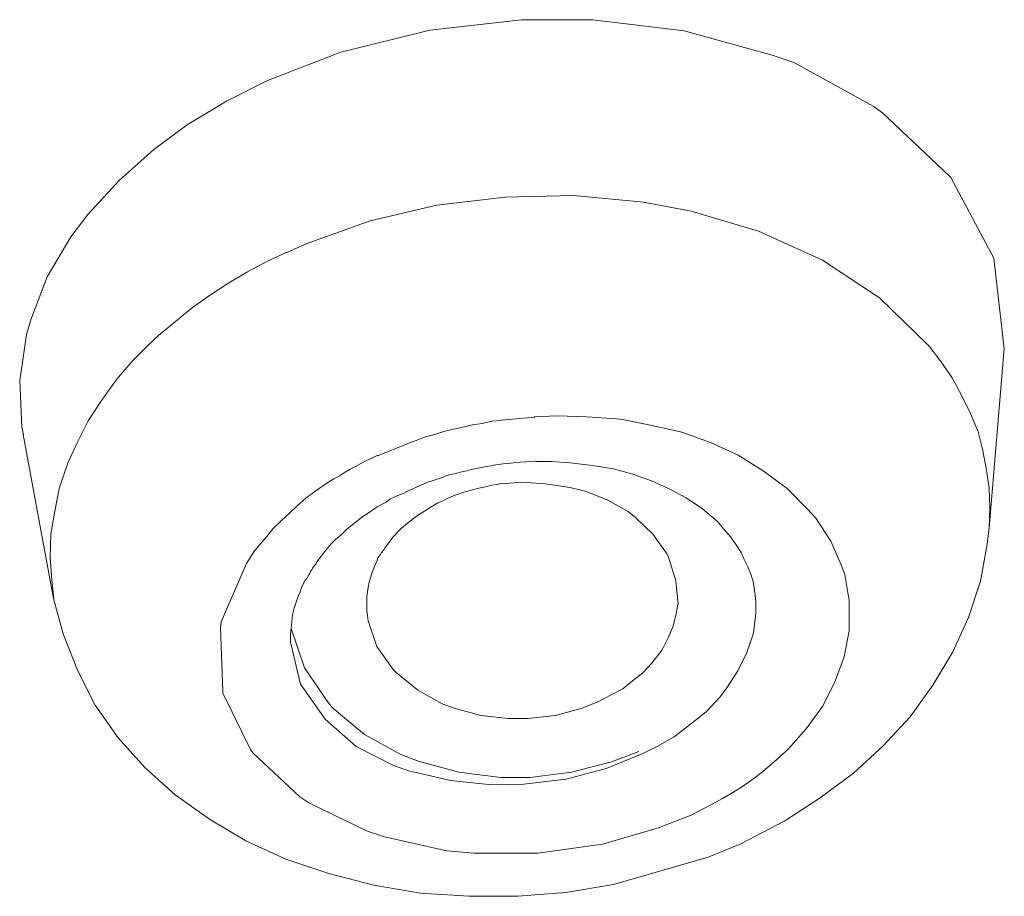
# Model space of a CAD drawing. Units: millimetres. Extents: x 0 to 997, y 0 to 1188.
# Drawn here: x 296 to 299, y 880 to 883 of the extents above; entities that cross this region are included whole.
import ezdxf

# ---------------------------------------------------------------- set-up
doc = ezdxf.new("R2010")
doc.units = ezdxf.units.MM
doc.header["$LTSCALE"] = 50.8
doc.layers.add('MODEL', color=7, linetype='Continuous', lineweight=20)

msp = doc.modelspace()

# ---------------------------------------------------------------- linework, layer by layer
at = {"layer": 'MODEL'}
for p, q in [((297.68208372, 881.15649723), (297.67255668, 881.11591639)), ((297.68688361, 881.18515108), (297.68208372, 881.15649723)), ((297.67255668, 881.11591639), (297.65590254, 881.07780821)), ((297.65590254, 881.07780821), (297.63677573, 881.03970004)), ((297.63677573, 881.03970004), (297.61059454, 881.00639176)), ((297.60346744, 880.99679199), (297.57481358, 880.96581092)), ((297.61059454, 881.00639176), (297.60346744, 880.99679199)), ((297.57481358, 880.96581092), (297.5415053, 880.93962973)), ((297.5415053, 880.93962973), (297.51052423, 880.91344854)), ((297.51052423, 880.91344854), (297.47234333, 880.89439446)), ((297.47234333, 880.89439446), (297.4366351, 880.87534037))]:
    msp.add_line(p, q, dxfattribs=at)
for points in [[(296.88952102, 883.03237925), (296.88952102, 883.03237925), (297.18500481, 883.06568754), (297.18500481, 883.06568754)], [(297.18500481, 883.06568754), (297.18500481, 883.06568754), (297.41379929, 883.06568754), (297.41379929, 883.06568754)], [(297.41379929, 883.06568754), (297.41379929, 883.06568754), (297.70695585, 883.02990658), (297.70695585, 883.02990658)], [(296.60356429, 882.96081734), (296.60356429, 882.96081734), (296.88952102, 883.03237925), (296.88952102, 883.03237925)], [(297.70695585, 883.02990658), (297.70695585, 883.02990658), (297.99051265, 882.95136302), (297.99051265, 882.95136302)], [(296.3676427, 882.87020134), (296.3676427, 882.87020134), (296.60356429, 882.96081734), (296.60356429, 882.96081734)], [(297.99051265, 882.95136302), (297.99051265, 882.95136302), (298.05960189, 882.92750905), (298.05960189, 882.92750905)], [(298.05960189, 882.92750905), (298.05960189, 882.92750905), (298.3169775, 882.7868579), (298.3169775, 882.7868579)], [(296.23659132, 882.80358477), (296.23659132, 882.80358477), (296.3676427, 882.87020134), (296.3676427, 882.87020134)], [(296.11026709, 882.72722297), (296.11026709, 882.72722297), (296.23659132, 882.80358477), (296.23659132, 882.80358477)], [(298.3169775, 882.7868579), (298.3169775, 882.7868579), (298.34555863, 882.7654766), (298.34555863, 882.7654766)], [(298.34555863, 882.7654766), (298.34555863, 882.7654766), (298.56009891, 882.5628633), (298.56009891, 882.5628633)], [(296.00299695, 882.64867941), (296.00299695, 882.64867941), (296.11026709, 882.72722297), (296.11026709, 882.72722297)], [(295.89099966, 882.5486091), (295.89099966, 882.5486091), (296.00299695, 882.64867941), (296.00299695, 882.64867941)], [(295.79092934, 882.43893902), (295.79092934, 882.43893902), (295.89099966, 882.5486091), (295.89099966, 882.5486091)], [(298.56009891, 882.5628633), (298.56009891, 882.5628633), (298.56482607, 882.55806342), (298.56482607, 882.55806342)], [(298.56482607, 882.55806342), (298.56482607, 882.55806342), (298.70307728, 882.29828786), (298.70307728, 882.29828786)], [(296.91235684, 882.46904738), (296.91235684, 882.46904738), (297.13162427, 882.49522857), (297.13162427, 882.49522857)], [(297.13162427, 882.49522857), (297.13162427, 882.49522857), (297.35321893, 882.50002845), (297.35321893, 882.50002845)], [(297.35321893, 882.50002845), (297.35321893, 882.50002845), (297.57721353, 882.47864715), (297.57721353, 882.47864715)], [(296.69788928, 882.41901223), (296.69788928, 882.41901223), (296.91235684, 882.46904738), (296.91235684, 882.46904738)], [(297.57721353, 882.47864715), (297.57721353, 882.47864715), (297.72979166, 882.4499933), (297.72979166, 882.4499933)], [(295.7360943, 882.36737711), (295.7360943, 882.36737711), (295.79092934, 882.43893902), (295.79092934, 882.43893902)], [(297.72979166, 882.4499933), (297.72979166, 882.4499933), (297.94658643, 882.38570394), (297.94658643, 882.38570394)], [(296.49294877, 882.3451231), (296.49294877, 882.3451231), (296.69788928, 882.41901223), (296.69788928, 882.41901223)], [(295.65987796, 882.23879839), (295.65987796, 882.23879839), (295.7360943, 882.36737711), (295.7360943, 882.36737711)], [(297.94658643, 882.38570394), (297.94658643, 882.38570394), (298.15159967, 882.29276073), (298.15159967, 882.29276073)], [(296.42858669, 882.31646924), (296.42858669, 882.31646924), (296.49294877, 882.3451231), (296.49294877, 882.3451231)], [(296.36575184, 882.28825174), (296.36575184, 882.28825174), (296.42771398, 882.3169056), (296.42771398, 882.3169056)], [(298.70307728, 882.29828786), (298.70307728, 882.29828786), (298.73638556, 882.00753124), (298.73638556, 882.00753124)], [(296.3037897, 882.25494346), (296.3037897, 882.25494346), (296.36575184, 882.28825174), (296.36575184, 882.28825174)], [(298.15159967, 882.29276073), (298.15159967, 882.29276073), (298.33508615, 882.17116366), (298.33508615, 882.17116366)], [(295.60744286, 882.10047445), (295.60744286, 882.10047445), (295.65987796, 882.23879839), (295.65987796, 882.23879839)], [(296.2442275, 882.2191625), (296.2442275, 882.2191625), (296.3037897, 882.25494346), (296.3037897, 882.25494346)], [(296.18459257, 882.18105433), (296.18459257, 882.18105433), (296.2442275, 882.2191625), (296.2442275, 882.2191625)], [(296.12743032, 882.14061894), (296.12743032, 882.14061894), (296.18459257, 882.18105433), (296.18459257, 882.18105433)], [(298.33508615, 882.17116366), (298.33508615, 882.17116366), (298.48999151, 882.02105819), (298.48999151, 882.02105819)], [(296.07259527, 882.09523822), (296.07259527, 882.09523822), (296.12743032, 882.14061894), (296.12743032, 882.14061894)], [(295.59311593, 882.05291197), (295.59311593, 882.05291197), (295.60744286, 882.10047445), (295.60744286, 882.10047445)], [(296.01783296, 882.05000294), (296.01783296, 882.05000294), (296.07259527, 882.09523822), (296.07259527, 882.09523822)], [(295.5716619, 881.90513371), (295.5716619, 881.90513371), (295.59311593, 882.05291197), (295.59311593, 882.05291197)], [(295.98445195, 882.01902187), (295.98445195, 882.01902187), (296.01783296, 882.05000294), (296.01783296, 882.05000294)], [(295.93674401, 881.97131393), (295.93674401, 881.97131393), (295.98445195, 882.01902187), (295.98445195, 882.01902187)], [(298.48999151, 882.02105819), (298.48999151, 882.02105819), (298.49471867, 882.0162583), (298.49471867, 882.0162583)], [(298.49471867, 882.0162583), (298.49471867, 882.0162583), (298.53282684, 881.96622315), (298.53282684, 881.96622315)], [(298.73587649, 882.00782214), (298.73587649, 882.00782214), (298.68824127, 881.43110878), (298.68824127, 881.43110878)], [(295.88910879, 881.91662434), (295.88910879, 881.91662434), (295.93674401, 881.97131393), (295.93674401, 881.97131393)], [(298.53282684, 881.96622315), (298.53282684, 881.96622315), (298.56860779, 881.91386077), (298.56860779, 881.91386077)], [(295.87485459, 881.89757026), (295.87485459, 881.89757026), (295.88910879, 881.91662434), (295.88910879, 881.91662434)], [(298.56860779, 881.91386077), (298.56860779, 881.91386077), (298.59958886, 881.85655307), (298.59958886, 881.85655307)], [(295.57886173, 881.75502824), (295.57886173, 881.75502824), (295.5716619, 881.90513371), (295.5716619, 881.90513371)], [(295.83194653, 881.83793533), (295.83194653, 881.83793533), (295.87485459, 881.89757026), (295.87485459, 881.89757026)], [(298.59958886, 881.85655307), (298.59958886, 881.85655307), (298.62816999, 881.79939081), (298.62816999, 881.79939081)], [(295.79143842, 881.77597319), (295.79143842, 881.77597319), (295.83194653, 881.83793533), (295.83194653, 881.83793533)], [(297.11969729, 881.77800951), (297.11969729, 881.77800951), (297.22696743, 881.78746382), (297.22696743, 881.78746382)], [(297.22529474, 881.78891833), (297.22529474, 881.78891833), (297.29911114, 881.791391), (297.29911114, 881.791391)], [(297.29911114, 881.791391), (297.29911114, 881.791391), (297.3944543, 881.78891833), (297.3944543, 881.78891833)], [(297.3944543, 881.78891833), (297.3944543, 881.78891833), (297.48979745, 881.78179123), (297.48979745, 881.78179123)], [(298.62816999, 881.79939081), (298.62816999, 881.79939081), (298.65202396, 881.73990133), (298.65202396, 881.73990133)], [(295.75805741, 881.70921117), (295.75805741, 881.70921117), (295.79143842, 881.77597319), (295.79143842, 881.77597319)], [(296.96551919, 881.74848295), (296.96551919, 881.74848295), (296.99650026, 881.75561005), (296.99650026, 881.75561005)], [(296.99650026, 881.75561005), (296.99650026, 881.75561005), (297.02748133, 881.76273715), (297.02748133, 881.76273715)], [(297.02748133, 881.76273715), (297.02748133, 881.76273715), (297.0584624, 881.76753703), (297.0584624, 881.76753703)], [(297.0584624, 881.76753703), (297.0584624, 881.76753703), (297.08944347, 881.77466413), (297.08944347, 881.77466413)], [(297.08944347, 881.77466413), (297.08944347, 881.77466413), (297.1180246, 881.77699135), (297.1180246, 881.77699135)], [(297.48979745, 881.78179123), (297.48979745, 881.78179123), (297.50885154, 881.77946402), (297.50885154, 881.77946402)], [(297.50885154, 881.77946402), (297.50885154, 881.77946402), (297.60419469, 881.76040993), (297.60419469, 881.76040993)], [(297.60419469, 881.76040993), (297.60419469, 881.76040993), (297.69946512, 881.73888318), (297.69946512, 881.73888318)], [(295.58358889, 881.73117427), (295.58358889, 881.73117427), (295.57886173, 881.75502824), (295.57886173, 881.75502824)], [(295.58307981, 881.73146517), (295.58307981, 881.73146517), (295.68082291, 881.20478697), (295.68082291, 881.20478697)], [(296.84639479, 881.71270199), (296.84639479, 881.71270199), (296.87497592, 881.72462898), (296.87497592, 881.72462898)], [(296.87497592, 881.72462898), (296.87497592, 881.72462898), (296.90595699, 881.73175608), (296.90595699, 881.73175608)], [(296.90595699, 881.73175608), (296.90595699, 881.73175608), (296.93453812, 881.74135584), (296.93453812, 881.74135584)], [(296.93453812, 881.74135584), (296.93453812, 881.74135584), (296.96551919, 881.74848295), (296.96551919, 881.74848295)], [(297.69946512, 881.73888318), (297.69946512, 881.73888318), (297.79240834, 881.70557489), (297.79240834, 881.70557489)], [(298.65202396, 881.73990133), (298.65202396, 881.73990133), (298.66627817, 881.68506629), (298.66627817, 881.68506629)], [(295.72707634, 881.64244914), (295.72707634, 881.64244914), (295.75805741, 881.70921117), (295.75805741, 881.70921117)], [(296.81708641, 881.70179316), (296.81708641, 881.70179316), (296.72174325, 881.66353954), (296.72174325, 881.66353954)], [(296.81774094, 881.70310222), (296.81774094, 881.70310222), (296.84639479, 881.71270199), (296.84639479, 881.71270199)], [(297.79240834, 881.70557489), (297.79240834, 881.70557489), (297.88062439, 881.66499405), (297.88062439, 881.66499405)], [(296.7033437, 881.65553973), (296.7033437, 881.65553973), (296.72247051, 881.66499405), (296.72247051, 881.66499405)], [(297.88062439, 881.66499405), (297.88062439, 881.66499405), (297.96164062, 881.61495889), (297.96164062, 881.61495889)], [(298.66627817, 881.68506629), (298.66627817, 881.68506629), (298.67820515, 881.62310415), (298.67820515, 881.62310415)], [(295.70322237, 881.57103268), (295.70322237, 881.57103268), (295.72707634, 881.64244914), (295.72707634, 881.64244914)], [(296.63425445, 881.61975878), (296.63425445, 881.61975878), (296.65098132, 881.6292131), (296.65098132, 881.6292131)], [(296.65098132, 881.6292131), (296.65098132, 881.6292131), (296.66763547, 881.63881286), (296.66763547, 881.63881286)], [(296.66763547, 881.63881286), (296.66763547, 881.63881286), (296.68668955, 881.64841263), (296.68668955, 881.64841263)], [(296.68668955, 881.64841263), (296.68668955, 881.64841263), (296.7033437, 881.65553973), (296.7033437, 881.65553973)], [(297.22980372, 881.64564906), (297.14398761, 881.64317639), (297.06057144, 881.62892219), (296.977228, 881.60754089)], [(297.23220367, 881.64564906), (297.23220367, 881.64564906), (297.22980372, 881.64564906), (297.22980372, 881.64564906)], [(297.23293092, 881.64492181), (297.23293092, 881.64492181), (297.28056614, 881.64492181), (297.28056614, 881.64492181)], [(297.28056614, 881.64492181), (297.28056614, 881.64492181), (297.34020106, 881.64012192), (297.34020106, 881.64012192)], [(297.34020106, 881.64012192), (297.34020106, 881.64012192), (297.40449042, 881.63299482), (297.40449042, 881.63299482)], [(297.40449042, 881.63299482), (297.40449042, 881.63299482), (297.41881735, 881.63066761), (297.41881735, 881.63066761)], [(297.41881735, 881.63066761), (297.41881735, 881.63066761), (297.48077949, 881.62106784), (297.48077949, 881.62106784)], [(296.58181936, 881.58877771), (296.58181936, 881.58877771), (296.59854622, 881.59823202), (296.59854622, 881.59823202)], [(296.59854622, 881.59823202), (296.59854622, 881.59823202), (296.61760031, 881.61015901), (296.61760031, 881.61015901)], [(296.61760031, 881.61015901), (296.61760031, 881.61015901), (296.63425445, 881.61975878), (296.63425445, 881.61975878)], [(296.9279201, 881.59255943), (296.9279201, 881.59255943), (296.94457424, 881.59968653), (296.94457424, 881.59968653)], [(296.94457424, 881.59968653), (296.94457424, 881.59968653), (296.96130111, 881.60434097), (296.96130111, 881.60434097)], [(296.96130111, 881.60434097), (296.96130111, 881.60434097), (296.97555531, 881.60681364), (296.97555531, 881.60681364)], [(297.48077949, 881.62106784), (297.48077949, 881.62106784), (297.54274163, 881.60434097), (297.54274163, 881.60434097)], [(297.54274163, 881.60434097), (297.54274163, 881.60434097), (297.60230383, 881.58295967), (297.60230383, 881.58295967)], [(297.96164062, 881.61495889), (297.96164062, 881.61495889), (298.03792969, 881.55779664), (298.03792969, 881.55779664)], [(298.67820515, 881.62310415), (298.67820515, 881.62310415), (298.68773219, 881.55866934), (298.68773219, 881.55866934)], [(295.69849521, 881.55677848), (295.69849521, 881.55677848), (295.70322237, 881.57103268), (295.70322237, 881.57103268)], [(296.51985721, 881.54819687), (296.51985721, 881.54819687), (296.54851107, 881.5673964), (296.54851107, 881.5673964)], [(296.54851107, 881.5673964), (296.54851107, 881.5673964), (296.56516521, 881.57917794), (296.56516521, 881.57917794)], [(296.56516521, 881.57917794), (296.56516521, 881.57917794), (296.58181936, 881.58877771), (296.58181936, 881.58877771)], [(296.84923109, 881.56390558), (296.84923109, 881.56390558), (296.86595796, 881.57103268), (296.86595796, 881.57103268)], [(296.86595796, 881.57103268), (296.86595796, 881.57103268), (296.8826121, 881.57815978), (296.8826121, 881.57815978)], [(296.8826121, 881.57815978), (296.8826121, 881.57815978), (296.89693903, 881.58295967), (296.89693903, 881.58295967)], [(296.89693903, 881.58295967), (296.89693903, 881.58295967), (296.91359317, 881.58775955), (296.91359317, 881.58775955)], [(296.91359317, 881.58775955), (296.91359317, 881.58775955), (296.9279201, 881.59255943), (296.9279201, 881.59255943)], [(297.12093362, 881.5733599), (297.12093362, 881.5733599), (297.18529571, 881.57815978), (297.18529571, 881.57815978)], [(297.18529571, 881.57815978), (297.18529571, 881.57815978), (297.26151205, 881.5733599), (297.26151205, 881.5733599)], [(297.26151205, 881.5733599), (297.26151205, 881.5733599), (297.34020106, 881.56157836), (297.34020106, 881.56157836)], [(297.60230383, 881.58295967), (297.60230383, 881.58295967), (297.65953881, 881.55677848), (297.65953881, 881.55677848)], [(295.68416828, 881.48521657), (295.68416828, 881.48521657), (295.69849521, 881.55677848), (295.69849521, 881.55677848)], [(296.49127608, 881.52681557), (296.49127608, 881.52681557), (296.51985721, 881.54819687), (296.51985721, 881.54819687)], [(296.77541469, 881.53059729), (296.77541469, 881.53059729), (296.79206883, 881.53772439), (296.79206883, 881.53772439)], [(296.79206883, 881.53772439), (296.79206883, 881.53772439), (296.80399581, 881.54252428), (296.80399581, 881.54252428)], [(296.80399581, 881.54252428), (296.80399581, 881.54252428), (296.81825002, 881.54965138), (296.81825002, 881.54965138)], [(296.81825002, 881.54965138), (296.81825002, 881.54965138), (296.83497688, 881.55677848), (296.83497688, 881.55677848)], [(296.83497688, 881.55677848), (296.83497688, 881.55677848), (296.84923109, 881.56390558), (296.84923109, 881.56390558)], [(297.34020106, 881.56157836), (297.34020106, 881.56157836), (297.39023622, 881.54965138), (297.39023622, 881.54965138)], [(297.39023622, 881.54965138), (297.39023622, 881.54965138), (297.4617254, 881.52099752), (297.4617254, 881.52099752)], [(297.65953881, 881.55677848), (297.65953881, 881.55677848), (297.71430113, 881.52812462), (297.71430113, 881.52812462)], [(298.03792969, 881.55779664), (298.03792969, 881.55779664), (298.10461899, 881.49103461), (298.10461899, 881.49103461)], [(298.68773219, 881.55866934), (298.68773219, 881.55866934), (298.69013214, 881.49437998), (298.69013214, 881.49437998)], [(296.43884099, 881.47910763), (296.43884099, 881.47910763), (296.4650949, 881.5029616), (296.4650949, 881.5029616)], [(296.4650949, 881.5029616), (296.4650949, 881.5029616), (296.49127608, 881.52681557), (296.49127608, 881.52681557)], [(296.72057964, 881.49961622), (296.72057964, 881.49961622), (296.73490657, 881.50674332), (296.73490657, 881.50674332)], [(296.73490657, 881.50674332), (296.73490657, 881.50674332), (296.74916077, 881.51387042), (296.74916077, 881.51387042)], [(296.74916077, 881.51387042), (296.74916077, 881.51387042), (296.76108776, 881.52332474), (296.76108776, 881.52332474)], [(296.76108776, 881.52332474), (296.76108776, 881.52332474), (296.77541469, 881.53059729), (296.77541469, 881.53059729)], [(296.89453908, 881.49961622), (296.89453908, 881.49961622), (296.91599311, 881.51154321), (296.91599311, 881.51154321)], [(296.91599311, 881.51154321), (296.91599311, 881.51154321), (296.93744714, 881.52099752), (296.93744714, 881.52099752)], [(297.4617254, 881.52099752), (297.4617254, 881.52099752), (297.5284147, 881.48288935), (297.5284147, 881.48288935)], [(297.71430113, 881.52812462), (297.71430113, 881.52812462), (297.76673623, 881.49234367), (297.76673623, 881.49234367)], [(295.6722413, 881.41132744), (295.6722413, 881.41132744), (295.68416828, 881.48521657), (295.68416828, 881.48521657)], [(296.4126598, 881.45525366), (296.4126598, 881.45525366), (296.43884099, 881.47910763), (296.43884099, 881.47910763)], [(296.68007153, 881.47096237), (296.68007153, 881.47096237), (296.69439846, 881.48056214), (296.69439846, 881.48056214)], [(296.69439846, 881.48056214), (296.69439846, 881.48056214), (296.70625272, 881.49001645), (296.70625272, 881.49001645)], [(296.70625272, 881.49001645), (296.70625272, 881.49001645), (296.72057964, 881.49961622), (296.72057964, 881.49961622)], [(296.83737683, 881.4613626), (296.83737683, 881.4613626), (296.85403097, 881.47328958), (296.85403097, 881.47328958)], [(296.85403097, 881.47328958), (296.85403097, 881.47328958), (296.875485, 881.48768924), (296.875485, 881.48768924)], [(296.875485, 881.48768924), (296.875485, 881.48768924), (296.89453908, 881.49961622), (296.89453908, 881.49961622)], [(297.5284147, 881.48288935), (297.5284147, 881.48288935), (297.55226867, 881.46383527), (297.55226867, 881.46383527)], [(297.76673623, 881.49234367), (297.76673623, 881.49234367), (297.81444417, 881.45190828), (297.81444417, 881.45190828)], [(298.10461899, 881.49103461), (298.10461899, 881.49103461), (298.13080017, 881.46252621), (298.13080017, 881.46252621)], [(298.69013214, 881.49437998), (298.69013214, 881.49437998), (298.68773219, 881.43241784), (298.68773219, 881.43241784)], [(296.38640589, 881.42907247), (296.38640589, 881.42907247), (296.4126598, 881.45525366), (296.4126598, 881.45525366)], [(296.79919593, 881.43038153), (296.79919593, 881.43038153), (296.81825002, 881.4471084), (296.81825002, 881.4471084)], [(296.81825002, 881.4471084), (296.81825002, 881.4471084), (296.83737683, 881.4613626), (296.83737683, 881.4613626)], [(297.55226867, 881.46383527), (297.55226867, 881.46383527), (297.60710371, 881.41132744), (297.60710371, 881.41132744)], [(297.81444417, 881.45190828), (297.81444417, 881.45190828), (297.82397121, 881.4399813), (297.82397121, 881.4399813)], [(297.82397121, 881.4399813), (297.82397121, 881.4399813), (297.84062535, 881.42092721), (297.84062535, 881.42092721)], [(298.13080017, 881.46252621), (298.13080017, 881.46252621), (298.17850811, 881.38863708), (298.17850811, 881.38863708)], [(295.66984135, 881.33743832), (295.66984135, 881.33743832), (295.6722413, 881.41132744), (295.6722413, 881.41132744)], [(296.36495186, 881.40289128), (296.36495186, 881.40289128), (296.38640589, 881.42907247), (296.38640589, 881.42907247)], [(296.77301474, 881.40420034), (296.77301474, 881.40420034), (296.78966889, 881.42092721), (296.78966889, 881.42092721)], [(296.78966889, 881.42092721), (296.78966889, 881.42092721), (296.79919593, 881.43038153), (296.79919593, 881.43038153)], [(297.60710371, 881.41132744), (297.60710371, 881.41132744), (297.65233899, 881.34703808), (297.65233899, 881.34703808)], [(297.84062535, 881.42092721), (297.84062535, 881.42092721), (297.8572795, 881.40187312), (297.8572795, 881.40187312)], [(298.68111417, 881.37874641), (298.68111417, 881.37874641), (298.68824127, 881.43110878), (298.68824127, 881.43110878)], [(296.32684369, 881.35765601), (296.32684369, 881.35765601), (296.35069766, 881.38616441), (296.35069766, 881.38616441)], [(296.35069766, 881.38616441), (296.35069766, 881.38616441), (296.36495186, 881.40289128), (296.36495186, 881.40289128)], [(296.74676083, 881.36841939), (296.74676083, 881.36841939), (296.75396066, 881.37801915), (296.75396066, 881.37801915)], [(296.75396066, 881.37801915), (296.75396066, 881.37801915), (296.75868782, 881.38514626), (296.75868782, 881.38514626)], [(296.75868782, 881.38514626), (296.75868782, 881.38514626), (296.77301474, 881.40420034), (296.77301474, 881.40420034)], [(297.8572795, 881.40187312), (297.8572795, 881.40187312), (297.86207938, 881.39474602), (297.86207938, 881.39474602)], [(297.86207938, 881.39474602), (297.86207938, 881.39474602), (297.87633358, 881.37321927), (297.87633358, 881.37321927)], [(298.17850811, 881.38863708), (298.17850811, 881.38863708), (298.21188913, 881.31227529), (298.21188913, 881.31227529)], [(298.65966014, 881.25962201), (298.65966014, 881.25962201), (298.68111417, 881.37874641), (298.68111417, 881.37874641)], [(296.3077896, 881.32900215), (296.3077896, 881.32900215), (296.32684369, 881.35765601), (296.32684369, 881.35765601)], [(296.72297959, 881.3351111), (296.72297959, 881.3351111), (296.73010669, 881.34471087), (296.73010669, 881.34471087)], [(296.73010669, 881.34471087), (296.73010669, 881.34471087), (296.73490657, 881.35183797), (296.73490657, 881.35183797)], [(296.73490657, 881.35183797), (296.73490657, 881.35183797), (296.74203367, 881.36129229), (296.74203367, 881.36129229)], [(296.74203367, 881.36129229), (296.74203367, 881.36129229), (296.74676083, 881.36841939), (296.74676083, 881.36841939)], [(297.65233899, 881.34703808), (297.65233899, 881.34703808), (297.65713887, 881.33743832), (297.65713887, 881.33743832)], [(297.87633358, 881.37321927), (297.87633358, 881.37321927), (297.89066051, 881.35183797), (297.89066051, 881.35183797)], [(297.89066051, 881.35183797), (297.89066051, 881.35183797), (297.90018755, 881.33031121), (297.90018755, 881.33031121)], [(295.67464124, 881.26354919), (295.67464124, 881.26354919), (295.66984135, 881.33743832), (295.66984135, 881.33743832)], [(296.21964627, 881.12886153), (296.21964627, 881.12886153), (296.3006625, 881.31707517), (296.3006625, 881.31707517)], [(296.3006625, 881.31707517), (296.3006625, 881.31707517), (296.3077896, 881.32900215), (296.3077896, 881.32900215)], [(296.51803908, 881.30892991), (296.51803908, 881.30892991), (296.52276623, 881.3137298), (296.52276623, 881.3137298)], [(296.52276623, 881.3137298), (296.52276623, 881.3137298), (296.52516618, 881.31838423), (296.52516618, 881.31838423)], [(296.7110526, 881.30413003), (296.7110526, 881.30413003), (296.71577976, 881.31605701), (296.71577976, 881.31605701)], [(296.71577976, 881.31605701), (296.71577976, 881.31605701), (296.72057964, 881.32565678), (296.72057964, 881.32565678)], [(296.72057964, 881.32565678), (296.72057964, 881.32565678), (296.72297959, 881.3351111), (296.72297959, 881.3351111)], [(297.65713887, 881.33743832), (297.65713887, 881.33743832), (297.68099284, 881.26122197), (297.68099284, 881.26122197)], [(297.90018755, 881.33031121), (297.90018755, 881.33031121), (297.91211454, 881.30645724), (297.91211454, 881.30645724)], [(298.21188913, 881.31227529), (298.21188913, 881.31227529), (298.22374339, 881.28129421), (298.22374339, 881.28129421)], [(296.50131221, 881.28027606), (296.50131221, 881.28027606), (296.50371215, 881.28507594), (296.50371215, 881.28507594)], [(296.50371215, 881.28507594), (296.50371215, 881.28507594), (296.50611209, 881.29220304), (296.50611209, 881.29220304)], [(296.50611209, 881.29220304), (296.50611209, 881.29220304), (296.51083925, 881.29700293), (296.51083925, 881.29700293)], [(296.51083925, 881.29700293), (296.51083925, 881.29700293), (296.51323919, 881.30180281), (296.51323919, 881.30180281)], [(296.51323919, 881.30180281), (296.51323919, 881.30180281), (296.51803908, 881.30892991), (296.51803908, 881.30892991)], [(296.69912562, 881.27082174), (296.69912562, 881.27082174), (296.7039255, 881.28507594), (296.7039255, 881.28507594)], [(296.7039255, 881.28507594), (296.7039255, 881.28507594), (296.70625272, 881.29467571), (296.70625272, 881.29467571)], [(296.70625272, 881.29467571), (296.70625272, 881.29467571), (296.7110526, 881.30413003), (296.7110526, 881.30413003)], [(297.91211454, 881.30645724), (297.91211454, 881.30645724), (297.92164158, 881.28274873), (297.92164158, 881.28274873)], [(297.92164158, 881.28274873), (297.92164158, 881.28274873), (297.92876868, 881.25889476), (297.92876868, 881.25889476)], [(298.22374339, 881.28129421), (298.22374339, 881.28129421), (298.23807031, 881.19795077), (298.23807031, 881.19795077)], [(295.68176834, 881.20405971), (295.68176834, 881.20405971), (295.67464124, 881.26354919), (295.67464124, 881.26354919)], [(296.47985818, 881.24464055), (296.47985818, 881.24464055), (296.48945795, 881.26369464), (296.48945795, 881.26369464)], [(296.48945795, 881.26369464), (296.48945795, 881.26369464), (296.49418511, 881.26834907), (296.49418511, 881.26834907)], [(296.49418511, 881.26834907), (296.49418511, 881.26834907), (296.49658505, 881.27314896), (296.49658505, 881.27314896)], [(296.49658505, 881.27314896), (296.49658505, 881.27314896), (296.50131221, 881.28027606), (296.50131221, 881.28027606)], [(296.69199852, 881.23984067), (296.69199852, 881.23984067), (296.69439846, 881.25642209), (296.69439846, 881.25642209)], [(296.69439846, 881.25642209), (296.69439846, 881.25642209), (296.69912562, 881.27082174), (296.69912562, 881.27082174)], [(297.68099284, 881.26122197), (297.68099284, 881.26122197), (297.68811994, 881.18500563), (297.68811994, 881.18500563)], [(297.92876868, 881.25889476), (297.92876868, 881.25889476), (297.93356857, 881.23271357), (297.93356857, 881.23271357)], [(298.62147925, 881.14282483), (298.62147925, 881.14282483), (298.65966014, 881.25962201), (298.65966014, 881.25962201)], [(296.46800392, 881.21365948), (296.46800392, 881.21365948), (296.47273108, 881.22544102), (296.47273108, 881.22544102)], [(296.47273108, 881.22544102), (296.47273108, 881.22544102), (296.47985818, 881.24464055), (296.47985818, 881.24464055)], [(296.68719863, 881.21118682), (296.68719863, 881.21118682), (296.68959857, 881.22544102), (296.68959857, 881.22544102)], [(296.68959857, 881.22544102), (296.68959857, 881.22544102), (296.69199852, 881.23984067), (296.69199852, 881.23984067)], [(295.68082291, 881.20478697), (295.68082291, 881.20478697), (295.71180398, 881.090317), (295.71180398, 881.090317)], [(296.45367699, 881.17307864), (296.45367699, 881.17307864), (296.46080409, 881.19213273), (296.46080409, 881.19213273)], [(296.46080409, 881.19213273), (296.46080409, 881.19213273), (296.46800392, 881.21365948), (296.46800392, 881.21365948)], [(296.68719863, 881.19445995), (296.68719863, 881.19445995), (296.68719863, 881.21118682), (296.68719863, 881.21118682)], [(296.68719863, 881.18020574), (296.68719863, 881.18020574), (296.68719863, 881.19445995), (296.68719863, 881.19445995)], [(297.93735029, 881.19082367), (297.93735029, 881.19082367), (297.93735029, 881.15736993), (297.93735029, 881.15736993)], [(298.23807031, 881.19795077), (298.23807031, 881.19795077), (298.23807031, 881.11213466), (298.23807031, 881.11213466)], [(296.44887711, 881.15169734), (296.44887711, 881.15169734), (296.45367699, 881.17307864), (296.45367699, 881.17307864)], [(296.68719863, 881.16347887), (296.68719863, 881.16347887), (296.68719863, 881.18020574), (296.68719863, 881.18020574)], [(296.68959857, 881.14922467), (296.68959857, 881.14922467), (296.68719863, 881.16347887), (296.68719863, 881.16347887)], [(297.93735029, 881.15736993), (297.93735029, 881.15736993), (297.93015047, 881.09308057), (297.93015047, 881.09308057)], [(296.21724633, 881.10980744), (296.21724633, 881.10980744), (296.21964627, 881.12886153), (296.21964627, 881.12886153)], [(296.44414995, 881.10878929), (296.44414995, 881.10878929), (296.44654989, 881.13017059), (296.44654989, 881.13017059)], [(296.44654989, 881.13017059), (296.44654989, 881.13017059), (296.44887711, 881.15169734), (296.44887711, 881.15169734)], [(296.69199852, 881.1324978), (296.69199852, 881.1324978), (296.68959857, 881.14922467), (296.68959857, 881.14922467)], [(296.71985239, 881.04959071), (296.71985239, 881.04959071), (296.69119853, 881.13307961), (296.69119853, 881.13307961)], [(298.57144409, 881.03315475), (298.57144409, 881.03315475), (298.62147925, 881.14282483), (298.62147925, 881.14282483)], [(296.22437343, 880.90486693), (296.22437343, 880.90486693), (296.21724633, 881.10980744), (296.21724633, 881.10980744)], [(296.44175001, 881.0897352), (296.44175001, 881.0897352), (296.44414995, 881.10878929), (296.44414995, 881.10878929)], [(296.48698528, 880.98151963), (296.48698528, 880.98151963), (296.44407722, 881.10791658), (296.44407722, 881.10791658)], [(297.93015047, 881.09308057), (297.93015047, 881.09308057), (297.90869644, 881.03111843), (297.90869644, 881.03111843)], [(298.23807031, 881.10020767), (298.23807031, 881.10020767), (298.22141617, 881.01686423), (298.22141617, 881.01686423)], [(298.23807031, 881.11213466), (298.23807031, 881.11213466), (298.23807031, 881.10020767), (298.23807031, 881.10020767)], [(295.71180398, 881.090317), (295.71180398, 881.090317), (295.75703925, 880.97351982), (295.75703925, 880.97351982)], [(296.44175001, 881.06820845), (296.44175001, 881.06820845), (296.44175001, 881.0897352), (296.44175001, 881.0897352)], [(296.44175001, 881.06108134), (296.44175001, 881.06108134), (296.44175001, 881.06820845), (296.44175001, 881.06820845)], [(296.47454922, 880.92886635), (296.47454922, 880.92886635), (296.44356814, 881.05991774), (296.44356814, 881.05991774)], [(296.77228749, 880.97570159), (296.77228749, 880.97570159), (296.71985239, 881.04959071), (296.71985239, 881.04959071)], [(297.90869644, 881.03111843), (297.90869644, 881.03111843), (297.88011531, 880.97148351), (297.88011531, 880.97148351)], [(298.50715473, 880.92595733), (298.50715473, 880.92595733), (298.57144409, 881.03315475), (298.57144409, 881.03315475)], [(298.22141617, 881.01686423), (298.22141617, 881.01686423), (298.1904351, 880.93337533), (298.1904351, 880.93337533)], [(295.75703925, 880.97351982), (295.75703925, 880.97351982), (295.81427423, 880.86152252), (295.81427423, 880.86152252)], [(296.56320162, 880.86952233), (296.56320162, 880.86952233), (296.48698528, 880.98151963), (296.48698528, 880.98151963)], [(296.78181453, 880.96624727), (296.78181453, 880.96624727), (296.77228749, 880.97570159), (296.77228749, 880.97570159)], [(296.85090377, 880.90908501), (296.85090377, 880.90908501), (296.78181453, 880.96624727), (296.78181453, 880.96624727)], [(297.88011531, 880.97148351), (297.88011531, 880.97148351), (297.84440708, 880.91664847), (297.84440708, 880.91664847)], [(298.1904351, 880.93337533), (298.1904351, 880.93337533), (298.1522542, 880.85715899), (298.1522542, 880.85715899)], [(296.22437343, 880.90006705), (296.22437343, 880.90006705), (296.22437343, 880.90486693), (296.22437343, 880.90486693)], [(296.55323823, 880.81686905), (296.55323823, 880.81686905), (296.47454922, 880.92886635), (296.47454922, 880.92886635)], [(296.92952006, 880.86617696), (296.92952006, 880.86617696), (296.85090377, 880.90908501), (296.85090377, 880.90908501)], [(297.84440708, 880.91664847), (297.84440708, 880.91664847), (297.82295305, 880.88814006), (297.82295305, 880.88814006)], [(298.4332656, 880.82341435), (298.4332656, 880.82341435), (298.50715473, 880.92595733), (298.50715473, 880.92595733)], [(296.3149167, 880.71650784), (296.3149167, 880.71650784), (296.22437343, 880.90006705), (296.22437343, 880.90006705)], [(296.57752855, 880.85279546), (296.57752855, 880.85279546), (296.56320162, 880.86952233), (296.56320162, 880.86952233)], [(297.43714418, 880.87563127), (297.43714418, 880.87563127), (297.37990919, 880.8517773), (297.37990919, 880.8517773)], [(297.82295305, 880.88814006), (297.82295305, 880.88814006), (297.77764506, 880.84043212), (297.77764506, 880.84043212)], [(295.81427423, 880.86152252), (295.81427423, 880.86152252), (295.88816336, 880.75679778), (295.88816336, 880.75679778)], [(296.67999881, 880.7671248), (296.67999881, 880.7671248), (296.57752855, 880.85279546), (296.57752855, 880.85279546)], [(296.96762823, 880.8517773), (296.96762823, 880.8517773), (296.92952006, 880.86617696), (296.92952006, 880.86617696)], [(297.05344434, 880.82806878), (297.05344434, 880.82806878), (296.96762823, 880.8517773), (296.96762823, 880.8517773)], [(297.37990919, 880.8517773), (297.37990919, 880.8517773), (297.29416581, 880.82806878), (297.29416581, 880.82806878)], [(297.77764506, 880.84043212), (297.77764506, 880.84043212), (297.7276099, 880.79999673), (297.7276099, 880.79999673)], [(298.1522542, 880.85715899), (298.1522542, 880.85715899), (298.0998191, 880.78574253), (298.0998191, 880.78574253)], [(296.65330854, 880.72872573), (296.65330854, 880.72872573), (296.55323823, 880.81686905), (296.55323823, 880.81686905)], [(297.1416604, 880.81846902), (297.1416604, 880.81846902), (297.05344434, 880.82806878), (297.05344434, 880.82806878)], [(297.20362254, 880.81846902), (297.20362254, 880.81846902), (297.1416604, 880.81846902), (297.1416604, 880.81846902)], [(297.29416581, 880.82806878), (297.29416581, 880.82806878), (297.20362254, 880.81846902), (297.20362254, 880.81846902)], [(298.34744949, 880.73047114), (298.34744949, 880.73047114), (298.4332656, 880.82341435), (298.4332656, 880.82341435)], [(297.7276099, 880.79999673), (297.7276099, 880.79999673), (297.6751748, 880.75941589), (297.6751748, 880.75941589)], [(298.0998191, 880.78574253), (298.0998191, 880.78574253), (298.04265684, 880.72130772), (298.04265684, 880.72130772)], [(295.88816336, 880.75679778), (295.88816336, 880.75679778), (295.97390675, 880.6613819), (295.97390675, 880.6613819)], [(296.79679599, 880.70268999), (296.79679599, 880.70268999), (296.67999881, 880.7671248), (296.67999881, 880.7671248)], [(297.6751748, 880.75941589), (297.6751748, 880.75941589), (297.62033976, 880.72843482), (297.62033976, 880.72843482)], [(296.32211653, 880.70705352), (296.32211653, 880.70705352), (296.3149167, 880.71650784), (296.3149167, 880.71650784)], [(296.77483288, 880.66676358), (296.77483288, 880.66676358), (296.65330854, 880.72872573), (296.65330854, 880.72872573)], [(297.56172299, 880.71228976), (297.56172299, 880.71228976), (297.47357966, 880.67883602), (297.47357966, 880.67883602)], [(297.62033976, 880.72843482), (297.62033976, 880.72843482), (297.56077756, 880.69978097), (297.56077756, 880.69978097)], [(298.0331298, 880.71185341), (298.0331298, 880.71185341), (298.00454867, 880.68552677), (298.00454867, 880.68552677)], [(298.04265684, 880.72130772), (298.04265684, 880.72130772), (298.0331298, 880.71185341), (298.0331298, 880.71185341)], [(298.25210634, 880.64232781), (298.25210634, 880.64232781), (298.34744949, 880.73047114), (298.34744949, 880.73047114)], [(296.472222, 880.56640237), (296.472222, 880.56640237), (296.32211653, 880.70705352), (296.32211653, 880.70705352)], [(296.85395825, 880.68130869), (296.85395825, 880.68130869), (296.79679599, 880.70268999), (296.79679599, 880.70268999)], [(296.98268241, 880.64552773), (296.98268241, 880.64552773), (296.85395825, 880.68130869), (296.85395825, 880.68130869)], [(297.56128664, 880.70007187), (297.56128664, 880.70007187), (297.45641644, 880.65730927), (297.45641644, 880.65730927)], [(298.00454867, 880.68552677), (298.00454867, 880.68552677), (297.97596754, 880.66181825), (297.97596754, 880.66181825)], [(295.97390675, 880.6613819), (295.97390675, 880.6613819), (296.07164984, 880.57323857), (296.07164984, 880.57323857)], [(296.82254082, 880.65003671), (296.82254082, 880.65003671), (296.77483288, 880.66676358), (296.77483288, 880.66676358)], [(296.95599215, 880.61905564), (296.95599215, 880.61905564), (296.82254082, 880.65003671), (296.82254082, 880.65003671)], [(297.45641644, 880.65730927), (297.45641644, 880.65730927), (297.32769227, 880.62385553), (297.32769227, 880.62385553)], [(297.47357966, 880.67883602), (297.47357966, 880.67883602), (297.34485549, 880.64552773), (297.34485549, 880.64552773)], [(297.97596754, 880.66181825), (297.97596754, 880.66181825), (297.95924067, 880.6474186), (297.95924067, 880.6474186)], [(297.08944347, 880.60480144), (297.08944347, 880.60480144), (296.95599215, 880.61905564), (296.95599215, 880.61905564)], [(297.11846096, 880.62880086), (297.11846096, 880.62880086), (296.98268241, 880.64552773), (296.98268241, 880.64552773)], [(297.21140417, 880.62880086), (297.21140417, 880.62880086), (297.11846096, 880.62880086), (297.11846096, 880.62880086)], [(297.32769227, 880.62385553), (297.32769227, 880.62385553), (297.19191373, 880.60712866), (297.19191373, 880.60712866)], [(297.34485549, 880.64552773), (297.34485549, 880.64552773), (297.21140417, 880.62880086), (297.21140417, 880.62880086)], [(297.9282596, 880.62356463), (297.9282596, 880.62356463), (297.89487859, 880.59985611), (297.89487859, 880.59985611)], [(297.95924067, 880.6474186), (297.95924067, 880.6474186), (297.9282596, 880.62356463), (297.9282596, 880.62356463)], [(298.14490892, 880.5636388), (298.14490892, 880.5636388), (298.25210634, 880.64232781), (298.25210634, 880.64232781)], [(297.19191373, 880.60712866), (297.19191373, 880.60712866), (297.08944347, 880.60480144), (297.08944347, 880.60480144)], [(297.89487859, 880.59985611), (297.89487859, 880.59985611), (297.86389752, 880.58080202), (297.86389752, 880.58080202)], [(296.07164984, 880.57323857), (296.07164984, 880.57323857), (296.1812472, 880.49454956), (296.1812472, 880.49454956)], [(296.50080313, 880.54734828), (296.50080313, 880.54734828), (296.472222, 880.56640237), (296.472222, 880.56640237)], [(297.83058923, 880.56160248), (297.83058923, 880.56160248), (297.79720822, 880.5425484), (297.79720822, 880.5425484)], [(297.86389752, 880.58080202), (297.86389752, 880.58080202), (297.83058923, 880.56160248), (297.83058923, 880.56160248)], [(298.03051168, 880.48989512), (298.03051168, 880.48989512), (298.14490892, 880.5636388), (298.14490892, 880.5636388)], [(296.68668955, 880.45687774), (296.68668955, 880.45687774), (296.50080313, 880.54734828), (296.50080313, 880.54734828)], [(297.76382721, 880.52596698), (297.76382721, 880.52596698), (297.72811898, 880.50691289), (297.72811898, 880.50691289)], [(297.79720822, 880.5425484), (297.79720822, 880.5425484), (297.76382721, 880.52596698), (297.76382721, 880.52596698)], [(296.1812472, 880.49454956), (296.1812472, 880.49454956), (296.29804438, 880.42546031), (296.29804438, 880.42546031)], [(297.63204857, 880.46967743), (297.63204857, 880.46967743), (297.72979166, 880.5077856), (297.72979166, 880.5077856)], [(297.88993326, 880.416006), (297.88993326, 880.416006), (298.03051168, 880.48989512), (298.03051168, 880.48989512)], [(297.63277582, 880.46865927), (297.63277582, 880.46865927), (297.44448946, 880.41396968), (297.44448946, 880.41396968)], [(296.74385181, 880.4376782), (296.74385181, 880.4376782), (296.68668955, 880.45687774), (296.68668955, 880.45687774)], [(296.94406516, 880.39244293), (296.94406516, 880.39244293), (296.74385181, 880.4376782), (296.74385181, 880.4376782)], [(296.29804438, 880.42546031), (296.29804438, 880.42546031), (296.42669582, 880.36597084), (296.42669582, 880.36597084)], [(297.44448946, 880.41396968), (297.44448946, 880.41396968), (297.237149, 880.38531583), (297.237149, 880.38531583)], [(297.78506306, 880.37309794), (297.78506306, 880.37309794), (297.88993326, 880.416006), (297.88993326, 880.416006)], [(296.42669582, 880.36597084), (296.42669582, 880.36597084), (296.56494703, 880.32059012), (296.56494703, 880.32059012)], [(297.03220849, 880.38531583), (297.03220849, 880.38531583), (296.94406516, 880.39244293), (296.94406516, 880.39244293)], [(297.237149, 880.38531583), (297.237149, 880.38531583), (297.03220849, 880.38531583), (297.03220849, 880.38531583)], [(297.48005223, 880.28495461), (297.48005223, 880.28495461), (297.78506306, 880.37309794), (297.78506306, 880.37309794)], [(296.56494703, 880.32059012), (296.56494703, 880.32059012), (296.71025262, 880.28248194), (296.71025262, 880.28248194)], [(296.71025262, 880.28248194), (296.71025262, 880.28248194), (296.86043082, 880.25630076), (296.86043082, 880.25630076)], [(297.3274741, 880.25862797), (297.3274741, 880.25862797), (297.48005223, 880.28495461), (297.48005223, 880.28495461)], [(296.86043082, 880.25630076), (296.86043082, 880.25630076), (297.01533617, 880.24670099), (297.01533617, 880.24670099)], [(297.01533617, 880.24670099), (297.01533617, 880.24670099), (297.17256874, 880.24670099), (297.17256874, 880.24670099)], [(297.17256874, 880.24670099), (297.17256874, 880.24670099), (297.3274741, 880.25862797), (297.3274741, 880.25862797)]]:
    msp.add_open_spline(points, degree=3, dxfattribs=at)
for points in [[(297.12020637, 881.57408715), (297.12020637, 881.57408715), (297.12020637, 881.57408715), (297.12020637, 881.57408715), (297.07969825, 881.56696005), (297.0367902, 881.55750573), (296.99628208, 881.54557875)], [(296.99628208, 881.54557875), (296.99628208, 881.54557875), (296.99628208, 881.54557875), (296.99628208, 881.54557875), (296.977228, 881.5383062), (296.95577397, 881.5311791), (296.93664716, 881.52172478)], [(296.67934428, 881.47168962), (296.67934428, 881.47168962), (296.67934428, 881.47168962), (296.67934428, 881.47168962), (296.66021746, 881.45728997), (296.64116338, 881.44070855), (296.61970935, 881.42398168)], [(296.61970935, 881.42398168), (296.61970935, 881.42398168), (296.61970935, 881.42398168), (296.61970935, 881.42398168), (296.60305521, 881.40725481), (296.58400112, 881.39300061), (296.56727425, 881.37394653)], [(296.56727425, 881.37394653), (296.56727425, 881.37394653), (296.56727425, 881.37394653), (296.56727425, 881.37394653), (296.55302005, 881.35721966), (296.53869312, 881.33816557), (296.52443892, 881.31911148)], [(297.93756847, 881.19038732), (297.93756847, 881.19038732), (297.93756847, 881.19038732), (297.93756847, 881.19038732), (297.93756847, 881.20478697), (297.93516853, 881.21904117), (297.93276859, 881.23329537)]]:
    msp.add_open_spline(points, degree=3, knots=[0, 0, 0, 0, 1, 1, 1, 2, 2, 2, 2], dxfattribs=at)

doc.saveas('drawing.dxf')
